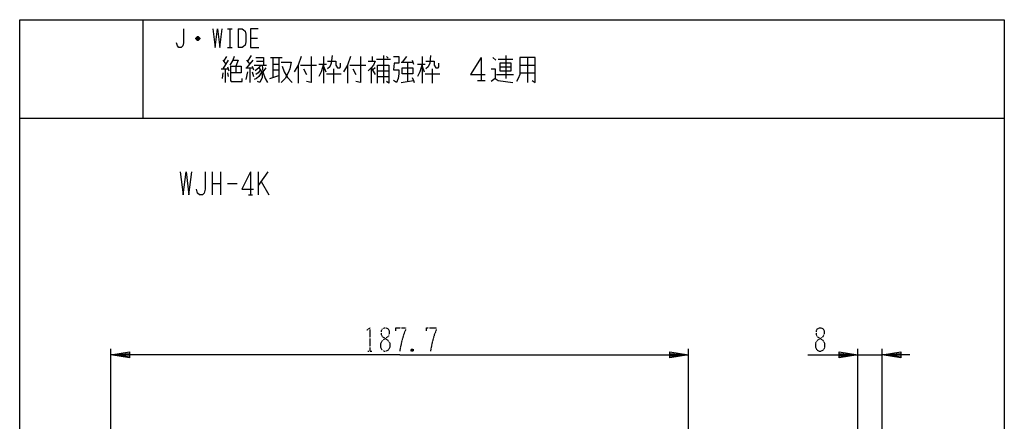
# Model space of a CAD drawing. Extents: x -40 to 280, y -340 to 0.
# Drawn here: x -40 to 280, y -131 to 0 of the extents above; entities that cross this region are included whole.
import ezdxf

# ---------------------------------------------------------------- set-up
doc = ezdxf.new("R2010")
doc.units = 0
doc.linetypes.add('DOT2', pattern=[0.125, 0, -0.125])
doc.layers.add('1', color=7, linetype='CONTINUOUS')

msp = doc.modelspace()

# ---------------------------------------------------------------- linework, layer by layer
at = {"layer": '1', "color": 5, "linetype": 'CONTINUOUS'}
for p, q in [((0, 0), (0, -32)), ((27.5, -3), (29, -3)), ((28.25, -3), (28.25, -9)), ((31, -3), (31, -9)), ((18.5, -6.25), (17.25, -6.25)), ((18.25, -5.75), (17.5, -5.75)), ((35, -6), (37.25, -6)), ((17.5, -6.5), (18.25, -6.5)), ((27.5, -9), (29, -9)), ((27.25, -11.9375), (26.25, -13.5)), ((35.25, -11.625), (34, -13.5)), ((41.5, -12.25), (45.25, -12.25)), ((42.25, -12.25), (42.25, -18.8125)), ((44.25, -12.25), (44.25, -20.375)), ((58.75, -11.9375), (58.75, -20.6875)), ((74.5, -11.9375), (74.5, -13.5)), ((78.25, -11.625), (78.25, -20.6875)), ((79.25, -11.9375), (79.75, -12.5625)), ((85.75, -11.9375), (84.25, -13.8125)), ((90.75, -11.9375), (90.75, -20.6875)), ((110, -12.25), (110, -19.75)), ((113.75, -12.25), (114.75, -13.1875)), ((118, -11.625), (118, -19.125)), ((125, -12.25), (125, -20.375)), ((25.5, -16), (27.75, -16)), ((26, -13.1875), (27, -14.4375)), ((27.75, -13.1875), (26, -16)), ((26.75, -16), (26.75, -20.375)), ((27.5, -15.375), (28, -16.625)), ((30.25, -15.0625), (30.25, -17.25)), ((33.5, -15.6875), (35.75, -15.6875)), ((33.75, -13.1875), (34.75, -14.4375)), ((35.75, -13.1875), (33.75, -15.6875)), ((34.75, -15.6875), (34.75, -20.375)), ((35.5, -15.0625), (36, -16.3125)), ((36.25, -14.75), (40.25, -14.75)), ((37, -13.5), (39.25, -13.5)), ((40, -15.6875), (39, -16.9375)), ((42.25, -14.4375), (44.25, -14.4375)), ((50.5, -14.75), (50.5, -20.6875)), ((51.25, -14.75), (56.5, -14.75)), ((52.25, -16), (53.25, -17.875)), ((57.25, -14.4375), (59.75, -14.4375)), ((58.75, -15.0625), (59.5, -16.9375)), ((62, -16), (62, -20.6875)), ((63.25, -15.6875), (64, -15.6875)), ((66.5, -14.75), (66.5, -20.6875)), ((67.25, -14.75), (72.5, -14.75)), ((68.25, -16), (69.25, -17.875)), ((74.25, -15.6875), (74.25, -20.6875)), ((74.25, -15.6875), (75.5, -17.875)), ((75.5, -15.6875), (74.75, -16.3125)), ((76, -12.875), (80.5, -12.875)), ((84, -13.8125), (87.75, -13.8125)), ((86, -13.8125), (86, -20.0625)), ((87.5, -13.1875), (88, -14.4375)), ((89.25, -14.4375), (91.75, -14.4375)), ((90.75, -15.0625), (91.5, -16.9375)), ((94, -16), (94, -20.6875)), ((95.25, -15.6875), (96, -15.6875)), ((115.5, -12.875), (120.25, -12.875)), ((116, -15.375), (119.75, -15.375)), ((122.5, -14.75), (127.5, -14.75)), ((26, -17.25), (25.75, -19.125)), ((27.5, -17.25), (27.75, -18.5)), ((34, -16.9375), (33.5, -19.4375)), ((35.5, -16.9375), (36, -18.5)), ((41.25, -19.125), (44.25, -18.1875)), ((42.25, -16.3125), (44.25, -16.3125)), ((59.75, -17.5625), (64.5, -17.5625)), ((76.25, -16.625), (80, -16.625)), ((76.25, -18.5), (80, -18.5)), ((91.75, -17.5625), (96.5, -17.5625)), ((115, -17.875), (120.5, -17.875)), ((122.5, -17.25), (127.5, -17.25)), ((84, -20.375), (88, -19.75)), ((108.75, -19.75), (111.25, -19.75)), ((-40, -32), (280, -32)), ((-40, -32), (280, -32)), ((22.5, -49.5), (22.5, -57)), ((25.3125, -49.5), (25.3125, -57)), ((35, -49.5), (35, -57)), ((37.5, -49.5), (37.5, -57)), ((40.625, -49.5), (37.5, -53.875)), ((22.5, -53.25), (25.3125, -53.25)), ((27.5, -53.25), (30.625, -53.25)), ((38.4375, -52.625), (40.9375, -57)), ((34.375, -57), (35.625, -57)), ((-10.350003, -143.864594), (-10.350003, -107.003206)), ((177.349997, -143.910644), (177.349997, -107.003206)), ((232.349997, -152.304807), (232.349997, -107.003206)), ((240.349997, -138.555941), (240.349997, -107.003206)), ((232.349997, -109.003206), (240.349997, -109.003206))]:
    msp.add_line(p, q, dxfattribs=at)
at = {"layer": '1', "color": 5, "linetype": 'DOT2'}
for p, q in [((73.187497, -107.753206), (74.437497, -107.753206)), ((87.874997, -107.128206), (87.249997, -107.753206))]:
    msp.add_line(p, q, dxfattribs=at)
at = {"layer": '1', "color": 5, "linetype": 'CONTINUOUS'}
for points in [[(-40, -340), (-40, 0), (280, 0), (280, -340), (-40, -340)], [(84.25, -15.6875), (87.75, -15.6875), (87.75, -17.5625), (84.25, -17.5625), (84.25, -15.6875)], [(116, -14.125), (116, -16.625), (119.75, -16.625), (119.75, -14.125), (116, -14.125)]]:
    msp.add_lwpolyline(points, close=True, dxfattribs=at)
for points in [[(13.25, -3), (13.25, -7.5), (13, -8.5), (12.5, -9), (11.75, -9), (11.25, -8.5), (11, -7.5)], [(22.75, -3), (23.5, -9), (24.25, -3), (25, -9), (25.75, -3)], [(31, -3), (32.25, -3), (32.75, -3.25), (33.25, -3.75), (33.5, -4.75), (33.5, -7.25), (33.25, -8.25), (32.75, -8.75), (32.25, -9), (31, -9)], [(37.5, -3), (35, -3), (35, -9), (37.75, -9)], [(17.25, -6), (17.75, -5.5), (18, -5.5), (18.5, -6), (18.5, -6.25), (18, -6.75), (17.75, -6.75), (17.25, -6.25), (17.25, -6), (18.5, -6)], [(29.75, -11.9375), (29.25, -13.1875), (28.25, -14.75)], [(36.75, -12.25), (39.25, -12.25), (39.25, -14.75)], [(51.5, -11.9375), (50.5, -14.75), (49.25, -16.9375)], [(54.75, -11.9375), (54.75, -20.375), (53.25, -20.0625)], [(61.5, -11.625), (61.25, -14.125), (60.75, -15.375), (60, -16)], [(67.5, -11.9375), (66.5, -14.75), (65.25, -16.9375)], [(70.75, -11.9375), (70.75, -20.375), (69.25, -20.0625)], [(81.5, -11.9375), (83.25, -11.9375), (83.25, -14.125), (81.75, -14.125), (81.5, -16.3125), (83.25, -16.3125), (83.25, -17.5625), (83, -19.125), (82.5, -20.375), (81.5, -19.75)], [(93.5, -11.625), (93.25, -14.125), (92.75, -15.375), (92, -16)], [(110, -12.25), (106.5, -17.875), (111.25, -17.875)], [(122.5, -12.25), (122.5, -17.875), (122, -19.125), (121.5, -20.0625)], [(126.5, -19.75), (127.5, -20.375), (127.5, -12.25), (122.5, -12.25)], [(28.5, -15.0625), (32, -15.0625), (32, -17.25), (28.5, -17.25)], [(28.5, -15.0625), (28.5, -19.75), (28.75, -20.0625), (32.25, -20.0625), (32.25, -19.125)], [(29.25, -13.1875), (31, -13.1875), (30.25, -15.0625)], [(38.25, -14.75), (37.75, -15.6875), (36.5, -16.625)], [(37.75, -15.6875), (38.5, -16.625), (38.75, -17.875), (38.75, -18.8125), (38, -20.375), (37.25, -20.0625)], [(38.75, -14.75), (39, -16.9375), (39.75, -19.125), (40.5, -20.375)], [(45, -13.8125), (48.25, -13.8125), (47.75, -16), (47.25, -17.25), (46.25, -19.125), (45, -20.375)], [(45.25, -15.0625), (46, -16.9375), (47, -18.8125), (48.5, -20.375)], [(58.75, -14.4375), (58, -16.9375), (57.25, -18.5)], [(60, -13.5), (62.75, -13.5), (62.75, -14.75), (63.25, -15.6875)], [(64, -15.6875), (64.25, -15.375), (64.25, -14.125)], [(73.25, -13.5), (75.5, -13.5), (75, -14.75), (74.25, -15.6875), (73.25, -16.625)], [(76.25, -20.6875), (76.25, -14.75), (80, -14.75), (80, -20.6875), (79.25, -20.0625)], [(90.75, -14.4375), (90, -16.9375), (89.25, -18.5)], [(92, -13.5), (94.75, -13.5), (94.75, -14.75), (95.25, -15.6875)], [(96, -15.6875), (96.25, -15.375), (96.25, -14.125)], [(113.25, -16), (114.5, -16), (114.5, -19.125), (113.25, -20.0625)], [(38.5, -17.25), (37.75, -18.5), (37, -19.125), (36.25, -19.4375)], [(38.25, -16.3125), (37.5, -17.25), (36.75, -17.875)], [(87.5, -18.8125), (88, -19.75), (88.25, -20.375)], [(114.5, -19.125), (115.5, -19.75), (120.25, -20.375)], [(12.1875, -49.5), (13.125, -57), (14.0625, -49.5), (15, -57), (15.9375, -49.5)], [(20.3125, -49.5), (20.3125, -55.125), (20, -56.375), (19.375, -57), (18.4375, -57), (17.8125, -56.375), (17.5, -55.125)], [(35, -49.5), (32.1875, -55.125), (35.9375, -55.125)], [(83.499997, -109.003206), (-10.350003, -109.003206), (-4.350003, -108.003206), (-4.350003, -110.003206), (-10.350003, -109.003206), (-4.350003, -108.503206), (-4.350003, -109.503206), (-10.350003, -109.003206)], [(83.499997, -109.003206), (177.349997, -109.003206), (171.349997, -110.003206), (171.349997, -108.003206), (177.349997, -109.003206), (171.349997, -109.503206), (171.349997, -108.503206), (177.349997, -109.003206)], [(216.099997, -109.003206), (232.349997, -109.003206), (226.349997, -110.003206), (226.349997, -108.003206), (232.349997, -109.003206), (226.349997, -109.503206), (226.349997, -108.503206), (232.349997, -109.003206)], [(249.349997, -109.003206), (240.349997, -109.003206), (246.349997, -108.003206), (246.349997, -110.003206), (240.349997, -109.003206), (246.349997, -108.503206), (246.349997, -109.503206), (240.349997, -109.003206)]]:
    msp.add_lwpolyline(points, dxfattribs=at)
at = {"layer": '1', "color": 5, "linetype": 'DOT2'}
for points in [[(72.874997, -100.878206), (73.812497, -100.253206), (73.812497, -107.753206)], [(82.249997, -101.190706), (82.249997, -100.253206), (85.374997, -100.253206), (85.374997, -100.878206), (84.749997, -102.440706), (84.124997, -104.628206), (83.499997, -107.753206)], [(92.249997, -101.190706), (92.249997, -100.253206), (95.374997, -100.253206), (95.374997, -100.878206), (94.749997, -102.440706), (94.124997, -104.628206), (93.499997, -107.753206)], [(87.249997, -107.128206), (87.874997, -107.753206), (87.249997, -107.753206), (87.249997, -107.128206), (87.874997, -107.128206), (87.874997, -107.753206)]]:
    msp.add_lwpolyline(points, dxfattribs=at)
for points in [[(78.499997, -100.253206), (79.124997, -100.253206), (79.749997, -100.565706), (80.062497, -101.190706), (80.062497, -102.440706), (79.749997, -103.065706), (77.874997, -104.315706), (77.249997, -105.253206), (77.249997, -106.503206), (77.562497, -107.128206), (77.874997, -107.440706), (78.499997, -107.753206), (79.124997, -107.753206), (79.749997, -107.440706), (80.062497, -107.128206), (80.374997, -106.503206), (80.374997, -105.253206), (79.749997, -104.315706), (77.874997, -103.065706), (77.562497, -102.440706), (77.562497, -101.190706), (77.874997, -100.565706), (78.499997, -100.253206)], [(219.849997, -100.253206), (220.474997, -100.253206), (221.099997, -100.565706), (221.412497, -101.190706), (221.412497, -102.440706), (221.099997, -103.065706), (219.224997, -104.315706), (218.599997, -105.253206), (218.599997, -106.503206), (218.912497, -107.128206), (219.224997, -107.440706), (219.849997, -107.753206), (220.474997, -107.753206), (221.099997, -107.440706), (221.412497, -107.128206), (221.724997, -106.503206), (221.724997, -105.253206), (221.099997, -104.315706), (219.224997, -103.065706), (218.912497, -102.440706), (218.912497, -101.190706), (219.224997, -100.565706), (219.849997, -100.253206)]]:
    msp.add_lwpolyline(points, close=True, dxfattribs=at)

doc.saveas('drawing.dxf')
